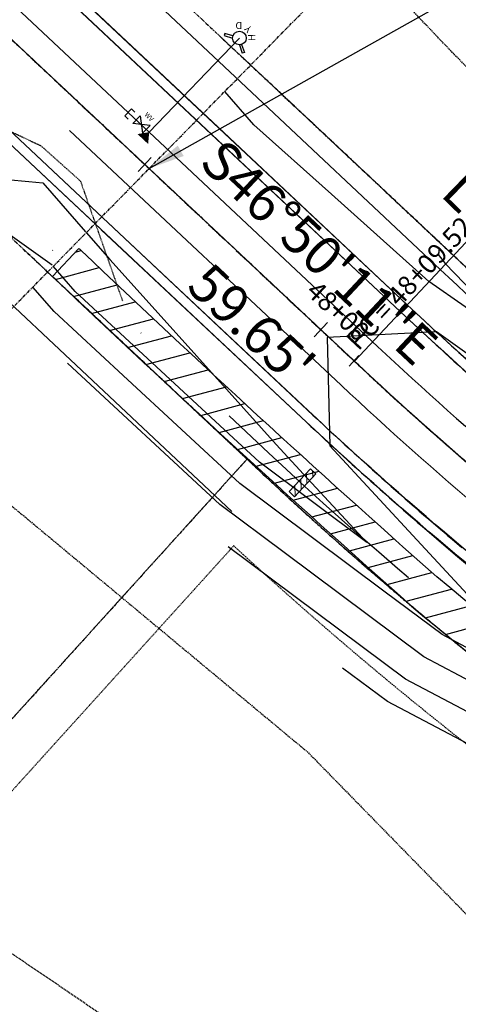
# Model space of a CAD drawing. Units: feet. Extents: x 16728 to 24887, y 4074 to 17615.
# Drawn here: x 21389 to 21479, y 7309 to 7512 of the extents above; entities that cross this region are included whole.
import ezdxf
from ezdxf.enums import TextEntityAlignment as Align

# ---------------------------------------------------------------- set-up
doc = ezdxf.new("R2010")
doc.units = ezdxf.units.FT
doc.header["$MEASUREMENT"] = 0
for name, pattern in [('CENTER2', [1.125, 0.75, -0.125, 0.125, -0.125]), ('DASHED2', [0.375, 0.25, -0.125]), ('DIVIDEX2', [2.5, 1, -0.5, 0, -0.5, 0, -0.5]), ('HIDDEN', [0.375, 0.25, -0.125]), ('HIDDEN2', [0.1875, 0.125, -0.0625]), ('PHANTOM2', [1.25, 0.625, -0.125, 0.125, -0.125, 0.125, -0.125])]:
    doc.linetypes.add(name, pattern=pattern)
doc.layers.get('0').update_dxf_attribs({"linetype": 'CONTINUOUS'})
for name, color, linetype in [('CONT-MJR FIL4', 6, 'CONTINUOUS'), ('CONT-MNR FIL4', 3, 'CONTINUOUS'), ('CONT-NMR FIL4 TEMP', 3, 'CONTINUOUS'), ('CUT-FILL LINE', 6, 'HIDDEN2'), ('E-CL', 1, 'CENTER2'), ('EASEMENT STD', 253, 'HIDDEN2'), ('fil4 eoa', 3, 'CONTINUOUS'), ('fil4 shoulder', 2, 'CONTINUOUS'), ('FILING 5 BNDY', 6, 'PHANTOM2'), ('limit of disturbance - fil4', 7, 'DASHED2'), ('limit of disturbance - pinehurst', 6, 'DASHED2'), ('LRA-ROW2', 251, 'PHANTOM2'), ('PINEHURST CIRCLE', 6, 'HIDDEN'), ('PLAT-E-CL FROZEN', 1, 'CENTER2'), ('PR-CL1-STALBL', 2, 'CONTINUOUS'), ('PR-CL1-STAPTS', 2, 'CONTINUOUS'), ('pr-ec blankets', 1, 'CONTINUOUS'), ('pr-ec blankets hatch', 1, 'CONTINUOUS'), ('pr-fil4 bndy', 4, 'PHANTOM2'), ('PR-REFERENCE', 6, 'CONTINUOUS'), ('PR-ROAD-CL', 2, 'CENTER2'), ('PR-ROAD-DITCH', 5, 'DIVIDEX2'), ('PR-ROAD-EOA', 3, 'CONTINUOUS'), ('PR-ROAD-EOG', 2, 'CONTINUOUS'), ('PR-SS8', 4, 'CONTINUOUS'), ('pr-straw bales ph 1', 2, 'CONTINUOUS'), ('PROPERTY-LINE-WHITE', 6, 'PHANTOM2'), ('SETBACK LINE-150 FOOT', 4, 'PHANTOM2'), ('STALBL', 1, 'CONTINUOUS'), ('UT-W-8', 4, 'CONTINUOUS'), ('ut-w-8 existing', 252, 'CONTINUOUS')]:
    doc.layers.add(name, color=color, linetype=linetype)
for name, color, linetype, lineweight in [('LOT LINES FIL 4', 252, 'HIDDEN', 0), ('LOT LINES LABELS FIL 4', 4, 'CONTINUOUS', 0), ('LRA-TRAIL HATCH', 252, 'CONTINUOUS', 0), ('pr-fil4 cl data', 2, 'CONTINUOUS', 0), ('pr-fil4 lot data', 3, 'CONTINUOUS', 0), ('PR-RD-CL', 2, 'CENTER2', 0), ('PR-TEMPORARY CUL-DE-SAC', 4, 'CONTINUOUS', 0), ('ut-ss8 fil 4', 252, 'CONTINUOUS', 0)]:
    doc.layers.add(name, color=color, linetype=linetype, lineweight=lineweight)
doc.styles.add('L80', font='simplex', dxfattribs={"height": 4})
doc.styles.add('S4', font='simplex', dxfattribs={"height": 0.0556})
doc.styles.add('SHR', font='SIMPLEX', dxfattribs={"height": 1})
doc.styles.add('Simplex', font='simplex.shx', dxfattribs={"height": 0.125})
doc.styles.get("Standard").update_dxf_attribs({"font": 'simplex.shx', "height": 50})
doc.dimstyles.new('MS_80', dxfattribs={"dimscale": 50, "dimtxt": 0.08, "dimasz": 0.15, "dimexe": 0.04, "dimexo": 0, "dimgap": 0.04, "dimtad": 0, "dimzin": 0, "dimdsep": 46, "dimtxsty": 'L80', "dimcen": 0.09, "dimclrd": 3, "dimclre": 3, "dimclrt": 3, "dimaunit": 1, "dimadec": 3, "dimazin": 0, "dimtfac": 1, "dimtofl": 0, "dimtmove": 2, "dimatfit": 3, "dimfxl": 1, "dimtolj": 1, "dimarcsym": 0})

# ---------------------------------------------------------------- blocks, each defined once
blk = doc.blocks.new('sta_tic')
blk.add_line((0, -0.04164999999999996), (0, 0.04164999999999996))
blk = doc.blocks.new('*U174')
at = {"layer": 'LOT LINES LABELS FIL 4', "color": 4, "linetype": 'Continuous', "lineweight": 0, "char_height": 7.999999999999999, "attachment_point": 7}
for s, insert, rotation in [('L', (21473.79733421764, 7474.389590661574), 315.86597133837455), ('=', (21478.53468017319, 7469.835370287914), 316.3921979246972), ('3', (21484.9855888235, 7463.766288364078), 317.10145984539304), ('8', (21490.38318416097, 7458.802089376697), 317.6886982098401), ('8', (21497.89628875699, 7452.059285742962), 318.497104269988), ('.', (21495.83137439108, 7453.893471421522), 318.27593657428713), ('7', (21503.41319179877, 7447.228024226451), 319.084342634435), ("'", (21508.97932098221, 7442.453559552104), 319.67158099888206)]:
    blk.add_mtext(s, dxfattribs=dict(at, insert=insert, rotation=rotation))
blk = doc.blocks.new('lbl_tic')
blk.add_line((0, -0.04164999999999996), (0, 0.04164999999999996))

msp = doc.modelspace()

# ---------------------------------------------------------------- hatches: boundary and pattern name
at = {"layer": 'LRA-TRAIL HATCH'}
h = msp.add_hatch(dxfattribs=at)
h.set_pattern_fill('ANSI31', color=2, scale=10, angle=47.06101357802516)
h.set_pattern_definition([(92.06101357802515, (11391.63233995658, -12916.58972341075), (-1.249191370411743, -0.04495464479707928), [])])
h.paths.add_polyline_path([(21444.45632511608, 7414.802101710779), (21448.85721136011, 7419.531561687347), (21449.98134736417, 7418.485523725039), (21445.58046112014, 7413.756063748469)])

# ---------------------------------------------------------------- linework, layer by layer
at = {"layer": 'CONT-MJR FIL4', "elevation": 7480, "flags": 128}
msp.add_lwpolyline([(21771.31946678672, 7137.530462124947), (21752.37677761863, 7164.985978937337), (21745.06197787438, 7175.555050712787), (21725.18799080331, 7199.625953677407), (21715.46757699412, 7211.355513651166), (21700.15992269646, 7226.470142280683), (21682.26587181253, 7244.18394821843), (21656.09350629977, 7265.307583568533), (21645.8168490127, 7273.768910081217), (21633.61723362154, 7282.287955406314), (21632.12872277106, 7283.777050402765), (21629.78578706908, 7285.601141008375), (21605.41404840082, 7301.518896334458), (21572.5317209707, 7321.700965547197), (21571.37838224439, 7322.39870887197), (21562.82263198366, 7327.364454572342), (21562.43625451901, 7327.569400023641), (21559.96347979369, 7328.91141860456), (21517.49450222213, 7353.707524275961), (21486.9841012158, 7372.901078091497), (21472.34762060671, 7380.601318091727), (21443.40943573238, 7402.190518288518), (21430.106154982, 7412.119063580649), (21398.55205793796, 7441.376449758447)], dxfattribs=at)
at = {"layer": 'CONT-MNR FIL4', "flags": 128}
for points, elevation in [([(21475.29388558295, 7463.887551611036), (21476.79835006004, 7461.994725703695), (21494.71205339536, 7443.447534412726), (21480.93140969303, 7453.022842282502), (21473.3531859845, 7458.314670844356), (21453.19587559185, 7476.358083679119), (21437.15071418852, 7490.748561044333), (21431.13932071794, 7497.634747076178)], 7476), ([(21402.45056567285, 7468.41018774442), (21407.29667245608, 7462.86212983563), (21422.27873806509, 7446.190938287868), (21441.75241855111, 7424.559367699951), (21448.2529820268, 7417.529645066666), (21460.57422204876, 7404.260961306347), (21438.30725447557, 7420.879312840611), (21431.92895251675, 7426.793360810587), (21400.16853540183, 7456.203791732164), (21395.60231661249, 7461.43403765814)], 7476), ([(21502.42274045873, 7444.052497923724), (21514.23408709135, 7431.827584741108), (21540.70986048476, 7406.446538062378), (21521.99277312334, 7416.729809590281), (21508.15604988267, 7424.394273199528), (21496.51034032569, 7432.486148788128), (21474.94637893814, 7447.863269317277), (21474.94637893814, 7447.863269317277), (21452.31339349959, 7446.682244067567), (21452.31339349959, 7446.682244067567), (21452.31339349959, 7446.682244067567), (21452.89127053291, 7424.266413739515), (21471.77382155523, 7403.846784457832), (21482.18622214964, 7392.633720640648), (21509.89376790604, 7364.587932269999), (21482.07794703527, 7382.086373365404), (21476.12342212619, 7385.219043855797), (21464.35056857895, 7394.002127287693), (21434.20670472879, 7416.49918821063), (21410.11450899882, 7438.837798418955), (21395.78386416181, 7452.108103985647), (21391.38902097312, 7457.142052585888)], 7478), ([(21698.35310539482, 7219.86042795467), (21678.50327465803, 7239.510313374661), (21668.78295798046, 7247.355550935798), (21642.63301953754, 7268.886206407826), (21633.94923862487, 7274.950128983769), (21629.49646962588, 7279.404645411787), (21622.48775251977, 7284.86127617628), (21603.03467127051, 7297.566540740249), (21576.78859191319, 7313.675503564673), (21568.97326473193, 7318.403596229246), (21562.13776513329, 7322.37091080803), (21559.95209637985, 7323.530250857705), (21545.96404856168, 7331.121811823821), (21514.49682105305, 7349.49439207196), (21491.89025539633, 7363.715782817588), (21468.57181908724, 7375.983592327657), (21431.84132270958, 7403.386210807987)], 7482), ([(21667.24114047598, 7241.120890197628), (21639.44919006239, 7264.003502734438), (21634.28124362821, 7267.612302561223), (21626.8642164807, 7275.032240420808), (21615.18971797046, 7284.121411344186), (21600.6552941402, 7293.61418514604), (21581.04546285568, 7305.65004158215), (21566.56814721946, 7314.408483586521), (21561.45289828292, 7317.377367043717), (21557.46793824069, 7319.491101691769), (21531.96461732966, 7333.332205043083), (21511.49913988397, 7345.281259867959), (21496.79640957685, 7354.530487543679), (21464.79601756776, 7371.365866563588), (21455.52377689242, 7378.283379223143)], 7484)]:
    msp.add_lwpolyline(points, dxfattribs=dict(at, elevation=elevation))
at = {"layer": 'CONT-NMR FIL4 TEMP', "elevation": 7476, "flags": 128}
msp.add_lwpolyline([(21395.38343917566, 7461.684744616146), (21369.92331520251, 7479.819617409979, -0.03215452611085157), (21393.44360109675, 7478.694469707357, 0.1482510011952099)], format="xyb", dxfattribs=at)
msp.add_lwpolyline([(21393.44360109675, 7478.694469707357), (21402.30180672872, 7468.580494193167)], dxfattribs=at)
at = {"layer": 'CUT-FILL LINE', "flags": 128}
msp.add_lwpolyline([(20642.26199539962, 8315.347529561586), (20652.02405178874, 8304.427428980307), (20657.34240309325, 8289.867220811524), (20666.91302651244, 8274.828767360428), (20672.29723895922, 8259.389609906306), (20683.88469969189, 8244.418255212608), (20687.16186812452, 8237.75137155981), (20692.31185067237, 8229.44690051888), (20702.51443353439, 8221.171313049017), (20707.57574699579, 8214.349346837822), (20711.69527174982, 8199.17625150935), (20714.28461408975, 8185.061850150705), (20727.36714837856, 8169.351742581966), (20732.44973216996, 8164.390878162616), (20741.43247442051, 8154.823639613292), (20740.9599143181, 8139.468577787171), (20747.69697100601, 8134.153445259792), (20757.62560226854, 8124.586095619808), (20761.2182378845, 8109.589301165433), (20777.52668679874, 8100.682829849342), (20782.64668586936, 8095.187286093489), (20787.76694120905, 8079.079696150737), (20791.74910575977, 8071.878577524105), (20800.28260839019, 8064.109119091656), (20806.73008106741, 8054.633974697739), (20814.88430552451, 8048.949021370157), (20823.03852998164, 8039.852918301018), (20827.02069453236, 8034.546895207553), (20834.41636264285, 8019.576318148473), (20852.2860025245, 8014.14720660606), (20860.0934949759, 8005.012888350589), (20866.94894795846, 7996.639763283056), (20875.51832825392, 7989.979322888459), (20876.85143977929, 7973.613558256744), (20882.37403750552, 7970.378487207934), (20897.60820662075, 7969.046399129009), (20905.60636323494, 7959.721782576562), (20911.70018464244, 7951.919552399988), (20917.79400604997, 7944.307620520449), (20927.31542581426, 7938.218075016783), (20935.14957024537, 7929.313381151216), (20943.17002226568, 7924.733335507168), (20951.38139471783, 7914.046747488792), (20956.91936858623, 7908.894362775238), (20966.27651989843, 7899.543528827497), (20972.1965908995, 7891.337817381434), (20977.02393073101, 7884.068266909548), (20987.40820833958, 7876.573535674084), (20993.3697949245, 7868.502355014738), (21003.17721093299, 7863.313643656038), (21010.10031894107, 7854.089453058325), (21015.86944747994, 7847.747731761228), (21032.02310989641, 7838.523541163515), (21032.59997149649, 7823.918452368911), (21041.44586608182, 7809.313363574322), (21047.15425885915, 7806.25203831448), (21061.83078655203, 7803.550313514257), (21070.5211258325, 7793.901312240712), (21077.08699480434, 7790.620582931508), (21092.34294678764, 7779.427754785072), (21106.82650389637, 7765.726166311208), (21117.06137665694, 7748.936813000917), (21123.24104819151, 7744.112256818822), (21131.36913320697, 7734.482140957123), (21137.19566600992, 7730.60063336997), (21149.21237737792, 7719.8050654162), (21153.09664715688, 7715.438313835322), (21168.39078322654, 7706.704921764227), (21181.3093053323, 7689.818253037614), (21197.10547244352, 7684.166737998072), (21204.90604563094, 7673.448266960906), (21211.14645292705, 7659.611814428346), (21219.33706758729, 7642.657269309748), (21226.94287630731, 7641.682893149271), (21242.54402268214, 7636.616048242278), (21247.61430555979, 7629.015669791137), (21257.36508611128, 7613.815023979529), (21267.47361823711, 7599.767054834323), (21272.25406083501, 7596.704729758545), (21286.59538862876, 7584.823028442457), (21299.34349182555, 7569.26655925357), (21301.67246482491, 7566.204234177807), (21316.91175932086, 7554.682022230692), (21332.46959622861, 7551.730010178224), (21338.377622585, 7540.118925704788), (21347.23991838864, 7532.247041685732), (21352.16310283962, 7524.178305020869), (21358.2682000847, 7508.63116744726), (21361.79010544672, 7506.753957510002), (21377.36511237988, 7493.783789927773), (21393.06364098839, 7486.372376685722), (21401.22196575005, 7479.084385164613), (21409.96176495448, 7454.210631406699)], dxfattribs=at)
at = {"layer": 'E-CL'}
for p, q in [((20974.89708771729, 7894.855981501788), (21415.46261519592, 7481.665256244858)), ((20974.89708771729, 7894.855981501788), (21415.46261519592, 7481.665256244858)), ((21415.46261519592, 7481.665256244855), (21457.95741633405, 7441.810894959708)), ((21415.46261519592, 7481.665256244855), (21457.95741633405, 7441.810894959708))]:
    msp.add_line(p, q, dxfattribs=at)
msp.add_arc((21970.96462449386, 7988.805968779485), 749.920000004682, 226.8365001118703, 238.9514308597563, dxfattribs=at)
msp.add_arc((21970.96462449386, 7988.805968779485), 749.920000004682, 226.8365001118703, 238.9514308597563, dxfattribs=at)
at = {"layer": 'EASEMENT STD'}
msp.add_line((21432.97307087314, 7403.580389037062), (21308.79057709424, 7266.407396228874), dxfattribs=at)
msp.add_line((21432.97307087314, 7403.580389037062), (21308.79057709424, 7266.407396228874), dxfattribs=at)
at = {"layer": 'EASEMENT STD', "flags": 128}
msp.add_lwpolyline([(21432.97307087313, 7403.580389037048, 0.05084762997378772), (21561.99523593617, 7306.81247447654), (21574.52467586277, 7299.269564405223)], format="xyb", dxfattribs=at)
msp.add_lwpolyline([(21432.97307087313, 7403.580389037048, 0.05084762997378772), (21561.99523593617, 7306.81247447654), (21574.52467586277, 7299.269564405223)], format="xyb", dxfattribs=at)
at = {"layer": 'fil4 eoa'}
for p, q in [((20966.00301308264, 7883.998491461658), (21449.38892504811, 7430.648051886687)), ((21175.96024408269, 7725.474553937355), (21468.54323727927, 7451.071379797461))]:
    msp.add_line(p, q, dxfattribs=at)
for centre, radius, start, end in [((21972.02797290246, 7987.913094267602), 735.9999357584653, 226.8365000116665, 229.9300393521019), ((21972.73698490203, 7988.700074000897), 765.0585869084199, 226.8380878883133, 229.9273446846063)]:
    msp.add_arc(centre, radius, start, end, dxfattribs=at)
at = {"layer": 'fil4 shoulder'}
for p, q in [((20964.63484792327, 7882.539682325174), (21448.02075988874, 7429.189242750203)), ((21177.32840924206, 7726.933363073839), (21469.91140243864, 7452.530188933945)), ((21427.44407416409, 7492.358784440209), (21469.91140245955, 7452.530188956222)), ((21405.55343157242, 7469.017838211829), (21448.02075986782, 7429.189242727893))]:
    msp.add_line(p, q, dxfattribs=at)
for centre, radius, start, end in [((21972.02801592754, 7987.913142024069), 734.0000000007417, 226.8365001118311, 229.9300391821284), ((21972.73698490203, 7988.700074000897), 767.0585869084176, 226.838083748404, 229.9273446846063), ((21972.02801592555, 7987.913142021557), 765.9999999975399, 229.930039182121, 238.9514308599194)]:
    msp.add_arc(centre, radius, start, end, dxfattribs=at)
at = {"layer": 'limit of disturbance - fil4', "flags": 128}
msp.add_lwpolyline([(21647.00548137782, 7711.116366402687, -0.2604675325148963), (21647.19130176057, 7678.337235973777), (21604.93675375079, 7623.611038032694, 0.2799374406844533), (21607.90990653129, 7598.49005667965), (21831.17006008741, 7412.931620206371, 0.1493824440747231), (21867.93624626305, 7410.721601665755, -0.06587650296559606), (21918.48760982779, 7416.047610522488), (21978.6242532994, 7399.210405737452), (21986.69754947098, 7386.598458309345), (22072.7408849837, 7442.099373832003), (22117.23993294128, 7449.120882288553), (22215.79857821314, 7429.273141419329), (22361.75809377806, 7229.935554368047), (22442.15752233236, 7108.622550631384), (22459.36161954212, 7109.430322277733, -0.8789144477921076), (22471.91923208973, 7086.323745429083), (22420.86471166362, 7031.648176168996, 0.2735169595861719), (22417.61693538824, 7004.276920878895, -0.05308242559368756), (22444.54103009657, 6939.457320678914, -0.1167875958601819), (22449.82171752326, 6843.713114916049, -0.3724091741085017), (22305.54856257293, 6726.954736894737, 0.3324114246078396), (22280.89640299232, 6709.439641901969), (22271.64016559632, 6661.979787214679), (22307.35435434238, 6558.307496113694, -0.1192919996779787), (22307.75098767032, 6503.131552423174, -0.3893320570993893), (22276.98956173305, 6482.178051057666, -0.01022999443518361), (22271.19592673601, 6483.143016414222, 0.1516440233119184), (22236.49575370397, 6479.117425035625), (22029.97780046953, 6353.116808662684), (21821.78817211387, 6146.500912334061), (21770.76436589544, 6212.783233850978), (21719.11793412842, 6254.893560356286, 0.3584765100963537), (21658.45088704856, 6257.639626464134), (21654.46720071461, 6253.650731449125, -0.3757484984947628), (21600.3288537198, 6254.908972274388), (21525.84514869847, 6347.948465214016), (21469.74193881829, 6410.532470768776, -0.4199840241748489), (21468.62051342444, 6496.613129042635), (21471.01479690844, 6498.508655211406, 0.5094112508922765), (21515.22852351407, 7231.888879546088), (21447.93370839742, 7277.300124923466, 0.004809342336877049), (21379.49223247175, 7324.202811038725, -0.08225814779684601), (21231.73500405121, 7463.327820993226, -0.690449781380733), (21381.63763363723, 7705.207859752149, 0.1617975338321489), (21570.8938787991, 7766.307965495067, 0.09650419643044872), (21690.7255239268, 7896.159589916137, 0.1115103035409443), (21704.22333084348, 7935.467201195959, -0.1420398982399583), (21738.88045631965, 8019.573500275157, -0.6050555876600956), (21842.84426591136, 7999.523638105387, -0.07486076943691163), (21858.3476420712, 7891.52775356187, 0.08627197686178063), (21864.73137117669, 7853.250741562493, -0.2026232936865206), (21863.81941838753, 7838.669016413209, -0.2540236328247839), (21855.59706709985, 7832.910263953199, -0.06261926513854622), (21797.53419604302, 7833.584970648153, 0.1965073787571809), (21730.19995391658, 7816.293054681493, 0.01102070679130657), (21646.79324396261, 7751.361917230104, 0.166108852712939), (21638.38782884736, 7737.89705233472, 0.004982479100671027), (21637.62400098751, 7734.463277255329, 0.1661887076609989)], format="xyb", close=True, dxfattribs=at)
at = {"layer": 'LOT LINES FIL 4'}
for p, q in [((21436.48412254289, 7503.079370860118), (21478.47989372459, 7463.693032006966)), ((21394.4362145481, 7460.246156939227), (21435.72614244855, 7421.521652719742)), ((21435.72614244855, 7421.521652719742), (21293.85564002038, 7264.810341671971))]:
    msp.add_line(p, q, dxfattribs=at)
for radius in [719.9999999883208, 779.9999999883208]:
    msp.add_arc((21972.02801592043, 7987.913142013881), radius, 226.563050944861, 238.9514308598886, dxfattribs=at)
at = {"layer": 'LRA-ROW2'}
for radius in [720.0000000000001, 780.0000000000002]:
    msp.add_arc((21971.77311078766, 7988.152208479867), radius, 226.8365001117971, 238.9514308599152, dxfattribs=at)
at = {"layer": 'PINEHURST CIRCLE'}
for p, q in [((21479.48852626858, 7462.741883168866), (21436.48147078138, 7503.076669572853)), ((21479.48852194666, 7462.741887222242), (21479.48852626858, 7462.741883168866))]:
    msp.add_line(p, q, dxfattribs=at)
at = {"layer": 'PINEHURST CIRCLE', "ltscale": 0.5}
msp.add_line((21394.43845608741, 7460.248440342551), (21438.44360377315, 7418.977578794968), dxfattribs=at)
at = {"layer": 'PINEHURST CIRCLE'}
msp.add_arc((21972.02801592708, 7987.913142023606), 720.0000000000888, 226.8364961179767, 238.9514308599003, dxfattribs=at)
at = {"layer": 'PLAT-E-CL FROZEN', "flags": 128}
msp.add_lwpolyline([(19350.77150600228, 10429.74024718008, 0.04570944479656758), (19584.31963037912, 10287.05644405846, -0.2361597042134364), (20417.36326214912, 9234.778160566815), (20532.67782457396, 8682.42010480268, 0.1541128558580978), (20974.89708771729, 7894.855981501789), (21415.46261519592, 7481.665256244858), (21457.95741633405, 7441.810894959708, 0.05291064988453289), (21584.18250830091, 7346.326707635339)], format="xyb", dxfattribs=at)
at = {"layer": 'pr-fil4 bndy', "ltscale": 0.5}
msp.add_line((21435.72836344141, 7421.524106046522), (21438.44360377303, 7418.977578794844), dxfattribs=at)
msp.add_lwpolyline([(21435.7283634413, 7421.524106046651), (21293.85564002022, 7264.810341672041)], dxfattribs=at)
msp.add_arc((21972.02801511529, 7987.913140949518), 779.9999986611896, 226.8365001013461, 238.951430870233, dxfattribs=at)
at = {"layer": 'PR-RD-CL'}
msp.add_line((20975.58016919822, 7894.210155417045), (21458.96608116369, 7440.859715842074), dxfattribs=at)
msp.add_arc((21972.02801592791, 7987.913142024429), 750.0000000012539, 226.8365001118298, 229.9300391821245, dxfattribs=at)
at = {"layer": 'PR-ROAD-CL', "ltscale": 10}
for p, q in [((20974.89708771729, 7894.85598150179), (21415.46261519592, 7481.665256244859)), ((21415.46261519592, 7481.665256244859), (21457.95741633405, 7441.810894959707))]:
    msp.add_line(p, q, dxfattribs=at)
msp.add_arc((21970.96462449384, 7988.805968779505), 749.9200000046884, 226.8365001118722, 238.9514308597583, dxfattribs=at)
at = {"layer": 'PR-ROAD-DITCH', "ltscale": 50, "flags": 128}
msp.add_lwpolyline([(21570.77263121943, 7324.051717250172, -0.0529106498845353), (21440.17126926227, 7422.846376185403), (21397.67646812412, 7462.700737470567), (20957.11094064549, 7875.891462727498, -0.1541128558580973), (20507.22654360767, 8677.106697498937), (20391.91198118284, 9229.464753263084, 0.07615450020450779), (20235.55857245058, 9647.606569900667)], format="xyb", dxfattribs=at)
at = {"layer": 'PR-ROAD-EOG', "ltscale": 10, "flags": 128}
for points in [[(21575.93027625077, 7332.619021244467, -0.05291064988453527), (21447.01209505911, 7430.140421867827), (21404.51729392097, 7469.994783152987), (20963.95176644234, 7883.185508409918, -0.1541128558580974), (20517.01549782548, 8679.150315692683), (20401.70093540064, 9231.508371456828, 0.0761545002045079), (20244.28678441104, 9652.486971110946, 0.422054930610517), (20212.45508473744, 9661.03013796003), (20178.24469018861, 9640.683954274175, 0.1787385444027924), (20135.52477463679, 9587.911529512328, -2.170951411014238), (20095.12223405042, 9655.844999276263, 0.178738544402825), (20161.8873863075, 9668.187383328403), (20196.09781281146, 9688.533586019157, 0.4220546498263035), (20203.78821490896, 9720.581979290055, 0.143554843438157), (19577.40089152236, 10272.628832967, -0.04573566471971787), (19341.21920466842, 10416.90461165911, -0.04573566471971787)], [(20433.0255888976, 9238.047949676808), (20548.34015132244, 8685.689893912677, 0.003993193035753024), (20553.36933408686, 8662.526350041957, 0.4220547902183206), (20581.46243082837, 8645.292075607958), (20700.67591804293, 8675.539538707559, 0.1787385444027996), (20756.62785728835, 8714.001214368865, -2.170951411014308), (20776.06636241672, 8637.388773353228, 0.1787385444028022), (20708.54575817587, 8644.522356110134), (20589.33227096132, 8614.274893010534, 0.4220547902183731), (20572.8540563462, 8585.731754730165, 0.1364047465016394), (20985.84240899223, 7906.526454593662), (21121.13615294515, 7779.639268238986, 0.4142135623730807), (21153.64635734745, 7780.68167397581), (21289.40031276298, 7925.429630110995, 0.1787385444027876), (21315.81562040843, 7987.976824468496, -2.170951411014194), (21373.46775748228, 7933.906937370234, 0.1787385444028122), (21312.74125894672, 7903.538987561081), (21176.98730353119, 7758.791031425904, 0.4142135623730784), (21178.02970926802, 7726.280827023596), (21426.40793647087, 7493.33572933673), (21468.90273760899, 7453.481368051585, 0.05291064988453529), (21592.43474035107, 7360.034394026211)]]:
    msp.add_lwpolyline(points, format="xyb", dxfattribs=at)
at = {"layer": 'pr-straw bales ph 1'}
msp.add_lwpolyline([(21444.45632511608, 7414.802101710779), (21448.85721136011, 7419.531561687347), (21449.98134736418, 7418.485523725039), (21445.58046112014, 7413.756063748469)], close=True, dxfattribs=at)
at = {"layer": 'PR-TEMPORARY CUL-DE-SAC'}
msp.add_line((21406.92159677724, 7470.476647347587), (21449.3889250481, 7430.648051886673), dxfattribs=at)
at = {"layer": 'PROPERTY-LINE-WHITE'}
msp.add_line((21381.62848053599, 7554.52652478306), (21436.4841225429, 7503.079370860115), dxfattribs=at)
msp.add_lwpolyline([(21394.44110784883, 7460.251141629619), (21126.02145114079, 7711.992382627792), (20954.37463252297, 7872.973868121287)], dxfattribs=at)
at = {"layer": 'SETBACK LINE-150 FOOT', "ltscale": 0.5}
for p, q in [((21430.28978175372, 7508.883634304363), (21436.48147078135, 7503.076669573069)), ((21389.24482697265, 7465.11936020985), (21394.43845608741, 7460.248440342551))]:
    msp.add_line(p, q, dxfattribs=at)
at = {"layer": 'ut-ss8 fil 4', "flags": 128}
msp.add_lwpolyline([(21398.98405172766, 7489.574329073727), (21455.20362697542, 7436.847990716727, 0.05291064988534726), (21582.36793381064, 7340.653325253602), (21644.02368859294, 7303.535639512952)], format="xyb", dxfattribs=at)
at = {"layer": 'UT-W-8', "color": 252}
for p, q in [((21431.16791897378, 7509.647737140939), (21431.02358320957, 7509.201762086005)), ((21432.82168541598, 7509.112510660052), (21431.16791897378, 7509.647737140939)), ((21415.47531081922, 7489.188558167096), (21434.15961057245, 7508.679503341178)), ((21431.02358320957, 7509.201762086005), (21432.7536205203, 7508.641851231606)), ((21434.61595981122, 7507.349358824677), (21435.18003849183, 7505.705209782388)), ((21434.14639521381, 7507.273559611299), (21434.73665698926, 7505.553093360767)), ((21435.18003849183, 7505.705209782388), (21434.73665698926, 7505.553093360767)), ((21412.06062657902, 7491.020812337752), (21413.63486905184, 7492.584441890598)), ((21413.63486905184, 7492.584441890598), (21414.08356540264, 7488.984143095831)), ((21415.65780787545, 7490.547772648677), (21412.06062657902, 7491.020812337752)), ((21414.08356540264, 7488.984143095831), (21415.65780787545, 7490.547772648677))]:
    msp.add_line(p, q, dxfattribs=at)
at = {"layer": 'UT-W-8', "color": 252, "ltscale": 10}
for p, q in [((21410.41480083008, 7492.56364907696), (21411.78296598946, 7494.022458213444)), ((21411.78296598945, 7494.022458213441), (21412.5123705577, 7493.338375633755)), ((21410.41480083008, 7492.56364907696), (21411.14420539832, 7491.879566497276))]:
    msp.add_line(p, q, dxfattribs=at)
at = {"layer": 'UT-W-8', "color": 252, "flags": 128}
for points, format in [([(21411.09888340977, 7493.293053645201), (21419.90836621839, 7485.030953313237), (21462.72853535196, 7444.871440967407, 0.05292296962624427), (21588.04034493787, 7350.075701208511), (21649.69609972188, 7312.958015466835, -0.4741583517451155), (21761.5392026958, 6538.229784193503)], "xyb"), ([(21415.47531081922, 7489.188558167096, 0, 3, 0), (21414.15498331959, 7487.775091532736, 0, 0, 0)], "xyseb")]:
    msp.add_lwpolyline(points, format=format, dxfattribs=at)
at = {"layer": 'UT-W-8', "color": 252}
msp.add_circle((21434.15961057245, 7508.679503341174), 1.406250000000102, dxfattribs=at)
at = {"layer": 'ut-w-8 existing', "linetype": 'Continuous'}
msp.add_line((21411.09888340977, 7493.293053645201), (20979.34262338649, 7898.221880542378), dxfattribs=at)

# ---------------------------------------------------------------- block references
at = {"layer": 'PR-CL1-STALBL', "ltscale": 10, "xscale": 48.01920768307325, "yscale": 48.01920768307325, "zscale": 48.01920768307325, "rotation": 316.8365001118325}
msp.add_blockref('sta_tic', (21414.54145124266, 7482.529183125625), dxfattribs=at)
at = {"layer": 'STALBL', "xscale": 36.01440576230492, "yscale": 36.01440576230492, "zscale": 36.01440576230492, "rotation": 316.7234379598844}
msp.add_blockref('sta_tic', (21457.88757652831, 7441.873208891448), dxfattribs=at)
msp.add_blockref('sta_tic', (21457.88757652831, 7441.873208891448), dxfattribs=at)

# ---------------------------------------------------------------- texts
at = {"layer": 'UT-W-8', "color": 252}
for s, height, rotation, style, p in [('D', 1.500000000000109, 180.5012460470886, 'SHR', (21434.02372929, 7512.018509174822)), ('Y', 1.500000000000109, 135.5012460470884, 'SHR', (21436.48286644994, 7511.103412067142)), ('H', 1.500000000000109, 90.50124604708859, 'SHR', (21437.46960471856, 7508.790444666616)), ('WV', 1.000800000000218, 314.8062147853916, 'S4', (21415.10321273454, 7492.024971613049))]:
    msp.add_text(s, height=height, rotation=rotation, dxfattribs=dict(at, style=style)).set_placement(p, align=Align.CENTER)

# ---------------------------------------------------------------- next in the draw order: texts
at = {"layer": 'pr-fil4 cl data', "ltscale": 0.5, "insert": (21446.24989884826, 7459.64067691424), "char_height": 7.999999999999999, "width": 68.10285714285716, "attachment_point": 8, "rotation": 316.8365001118232, "style": 'Simplex', "bg_fill": 3, "box_fill_scale": 1.3125, "bg_fill_color": 256, "bg_fill_true_color": 13158600, "bg_fill_transparency": 0}
msp.add_mtext('S46°50\'11"E', dxfattribs=at)

# ---------------------------------------------------------------- next in the draw order: linework, layer by layer
at = {"layer": 'LRA-ROW2'}
msp.add_line((21479.23365341478, 7462.980919345682), (21435.60534044268, 7503.8983610299), dxfattribs=at)
at = {"layer": 'PR-CL1-STAPTS', "ltscale": 10}
msp.add_line((21457.95741633405, 7441.810894959707), (21494.89787563699, 7481.198741644799), dxfattribs=at)
at = {"layer": 'PR-RD-CL'}
msp.add_arc((21972.02801592791, 7987.913142024429), 750.0000000012539, 226.8365001118298, 229.9300391821245, dxfattribs=at)

# ---------------------------------------------------------------- next in the draw order: block references
at = {"layer": 'pr-fil4 lot data', "ltscale": 0.5}
msp.add_blockref('*U174', (0, 0), dxfattribs=at)
at = {"layer": 'STALBL', "xscale": 36.01440576230492, "yscale": 36.01440576230492, "zscale": 36.01440576230492, "rotation": 316.7234379598844}
msp.add_blockref('sta_tic', (21457.88757652831, 7441.873208891448), dxfattribs=at)
msp.add_blockref('sta_tic', (21457.88757652831, 7441.873208891448), dxfattribs=at)

# ---------------------------------------------------------------- next in the draw order: texts
at = {"layer": 'PR-CL1-STAPTS', "ltscale": 10, "style": 'L80'}
msp.add_text('PC = 48+09.52', height=4, rotation=46.8365001118722, dxfattribs=at).set_placement((21459.69028377755, 7442.92766280635), align=Align.BOTTOM_LEFT)
at = {"layer": 'pr-fil4 cl data', "ltscale": 0.5, "insert": (21439.40907305142, 7452.346631231821), "char_height": 7.999999999999999, "width": 35.39809523809524, "attachment_point": 2, "rotation": 316.8365001118232, "style": 'Simplex', "bg_fill": 3, "box_fill_scale": 1.3125, "bg_fill_color": 256, "bg_fill_true_color": 13158600, "bg_fill_transparency": 0}
msp.add_mtext("59.65'", dxfattribs=at)

# ---------------------------------------------------------------- next in the draw order: leaders
at = {"layer": 'PR-REFERENCE', "ltscale": 10}
msp.add_leader([(21415.46261519592, 7481.665256244855), (21550.55132011067, 7557.527529889026)], dimstyle='MS_80', override={"dimclrd": 256}, dxfattribs=at)

# ---------------------------------------------------------------- next in the draw order: hatches: boundary and pattern name
at = {"layer": 'pr-ec blankets hatch'}
h = msp.add_hatch(dxfattribs=at)
h.set_pattern_fill('ANSI31', color=256, scale=35, angle=150)
h.set_pattern_definition([(195, (0, 0), (1.132333322323529, -4.225925490014673), [])])
edge = h.paths.add_edge_path()
edge.add_line((21561.68521135262, 7324.574026085088), (21565.8938555021, 7331.377504197278))
edge.add_arc((21972.02801592577, 7987.913142021848), 771.9999999979019, 229.9244638389127, 238.25898824086062, ccw=False)
edge.add_arc((23334.72375141351, 9499.120236339086), 2806.538139329262, 226.4607096865664, 228.4989489621037, ccw=False)
edge.add_arc((21390.71042043131, 7452.92883614732), 15.89048130150221, 47.55412618570544, 50.17390519239384)
edge.add_line((21400.88763078196, 7465.132597267242), (21395.43108306132, 7459.317490838609))
edge.add_arc((21400.72254374776, 7464.445287910987), 7.368436673513816, 224.1000833796368, 229.5710228402344)
edge.add_arc((23334.72375141344, 9499.12023633902), 2814.53813932917, 226.4612738352208, 228.5009712163534)
edge.add_arc((21972.02801592576, 7987.913142021856), 779.9999999979005, 229.9171394929715, 238.2589882408618)

# ---------------------------------------------------------------- next in the draw order: linework, layer by layer
at = {"layer": 'FILING 5 BNDY'}
msp.add_line((21151.18252216995, 7212.449347548155), (21742.79708703083, 7815.113176115714), dxfattribs=at)
at = {"layer": 'limit of disturbance - pinehurst', "flags": 128}
msp.add_lwpolyline([(19511.41030171185, 10279.96768474742, -0.09642491255784101), (19999.0448177668, 9931.283793377042, -0.1229971153012438), (20341.78009274802, 9322.874021338099, 0.775670540809769), (20372.42924916225, 9154.79591794667), (20437.97268694645, 8942.349273247673), (20514.59979596007, 8583.28417363752, 0.04875119556035083), (20623.60200364056, 8285.132324181825, -0.01165195841694035), (20630.96345788589, 8256.798705472458, -0.02841050274316331), (20641.4413237468, 8201.549402864468, 0.1022870867012908), (20669.45837387116, 8103.688662772554), (20834.38203443935, 7837.025204336263, 0.215585328555835), (20917.67444641171, 7712.089560421526, 0.1105144694602479), (21072.20870389218, 7657.776761441572, -0.1817814462802267), (21165.07995916384, 7609.724501404584), (21266.91149479712, 7508.892670349199, 0.0572352872197917), (21346.1073059017, 7445.829894271927), (21448.31603401071, 7360.879890886438), (21556.49135076865, 7250.323965653566, -0.2337457289365082), (21815.46922578537, 6773.823809087578, -0.153759742865041), (21681.45653020971, 6551.385497965894, 0.02829631272301437), (21520.74556935106, 6392.397341576274), (21569.54506120265, 6327.95145384872), (21599.96897171117, 6351.29244007673, 0.1652525375555856), (21880.75112236552, 6087.387876981978, 0.0645778955754761), (21991.95038223021, 6273.976271680499), (22003.59507615064, 6343.936280076538, 0.08126783234572413), (22011.52075852685, 6471.742006012209, -0.2180091140651687), (22016.01279900405, 6484.896995138603, -0.03816415884243439), (22109.33184319908, 6569.448770903364, 0.2135117730644912), (22198.8055217353, 6737.100522684457, 0.1533673358455583), (22169.77706904389, 6858.431185904245, -0.6645944106722622), (22184.67597399916, 6870.032549583576, 0.1390470770904179), (22231.02324617347, 6856.670636948467), (22251.18322151456, 6838.667285485841), (22251.18322151456, 6767.511083391182), (22275.63265272843, 6763.65324255103), (22333.96806320666, 6802.660488351983), (22358.41749442053, 6821.09258300544), (22375.57489312896, 6842.096477343752), (22422.5981274713, 6876.296448361034), (22426.17692185911, 6911.712275150792), (22425.22285987753, 7048.624550040979), (22443.50901245977, 7062.95296659731), (22421.89755020522, 7092.807614757337), (22313.24270206971, 7017.599878792134, -0.1477898551579612), (22252.12772588506, 7013.290967330664, -0.1296823049339428), (22215.11619539153, 7032.606267304662, 0.2552361396245407), (21960.56005504345, 7094.661921776358), (21909.67474600162, 7080.112936379624, 0.183757341294685), (21644.36561685031, 7381.301456542235, -0.09549103008037359), (21449.10610907239, 7537.782400574441, 0.3359776518702784), (21365.87338883939, 7582.830203095946, 0.6333604876752391), (21188.23679124761, 7775.891612724365, -0.2486133424943849), (21163.95303124048, 7781.369697021173), (20788.55916444908, 8175.089878823688, -0.015494567621931), (20746.09383551793, 8244.548027737026, -0.2261549665001012), (20747.56498292181, 8291.773929290204, -0.1174945869938825), (20818.90628361864, 8374.793751159123, 0.2693070484117582), (20915.54427330282, 8592.554469134622, 0.009419735000958539), (20905.0724270981, 8674.370314416643, 0.2635392669243619), (20854.2356456351, 8737.299364701052, -0.04431768163706257), (20816.37567251285, 8753.004926412563, 0.06957880201199373), (20726.43154048115, 8773.844715154373, -0.1381606936905859), (20611.17396911448, 8800.971975880173, -0.1324401395307034), (20555.88047119268, 8862.518804087553), (20543.07829046251, 8922.550730963812), (20461.51623675283, 9202.176607177666, 0.2604265235566517), (20496.51586431939, 9233.155644891049, -0.01149000604295819), (20503.49353606848, 9251.710045630796, -0.002650713019042856), (20505.40009875192, 9256.211160515111, -0.05875902172447236), (20635.12173167312, 9372.757185660907, 0.04832695083811111), (20735.09367010939, 9458.884927387415, 0.171202323820862), (20763.27654722955, 9515.58356641922, 0.2237092028702327), (20755.59206355217, 9538.929172789816, 0.0878386792988427), (20712.97185102645, 9570.49028538938), (20712.97185102645, 9570.49028538938), (20712.97185102645, 9570.49028538938, -0.1257935998048041), (20689.25045675777, 9777.25998800106), (20689.25045675777, 9777.25998800106, -0.08831665758918997), (20811.19083879861, 9899.796821442804), (20962.91303040258, 10001.07988713777), (20944.70641838403, 10033.22366196026), (20896.76225511196, 10007.75126684708), (20874.91419325488, 9979.246392153822), (20789.94979144364, 9922.84325173364, 0.09213892744247025), (20631.55192705609, 9743.929971183687), (20553.57605049924, 9601.217745833805), (20505.29397257608, 9549.913926756628), (20382.47875526936, 9506.744906413682, 0.07040011866163867), (20186.68116448365, 9859.659898388367, 0.09454307261647146), (19765.34815588965, 10240.66735018681), (19351.71007004514, 10466.65068732379)], format="xyb", dxfattribs=at)
at = {"layer": 'LRA-ROW2'}
msp.add_line((21438.18869863371, 7419.216645251145), (21393.74102240736, 7460.902538564354), dxfattribs=at)
at = {"layer": 'pr-ec blankets', "flags": 128}
msp.add_lwpolyline([(21561.68521135262, 7324.574026085088), (21565.8938555021, 7331.377504197278, -0.03638226305546176), (21475.01675578476, 7397.18155552101, -0.00889373105772292), (21401.43480162284, 7464.654664222656, 0.0114314402415496), (21400.88763078196, 7465.132597267242), (21395.43108306133, 7459.317490838609, 0.02387601209128496), (21395.94407598987, 7458.836357095015, 0.008900093747191768), (21469.79008603722, 7391.124182859578, 0.03641426388320549)], format="xyb", close=True, dxfattribs=at)
at = {"layer": 'pr-fil4 bndy', "ltscale": 0.5}
for p, q in [((21436.48147078135, 7503.076669573066), (21479.4885585541, 7462.741852889358)), ((21394.43845608741, 7460.248440342551), (21435.72836344141, 7421.52410604652))]:
    msp.add_line(p, q, dxfattribs=at)
at = {"layer": 'PR-RD-CL'}
msp.add_line((20975.58016919822, 7894.210155417045), (21458.96608116369, 7440.859715842074), dxfattribs=at)
at = {"layer": 'PR-REFERENCE', "ltscale": 10, "flags": 128}
for points in [[(19350.77150600228, 10429.74024718008, 0.04570944479655134), (19584.31963037903, 10287.0564440585, -0.236159704213454), (20417.36326214913, 9234.778160566815), (20532.67782457396, 8682.42010480268, 0.1541128558580978), (20974.89708771729, 7894.855981501789), (21415.46261519592, 7481.665256244859), (21457.95741633405, 7441.810894959707, 0.052910649884534), (21584.18250830092, 7346.32670763534)], [(21320.03530462915, 7896.698161764235), (21184.28134921362, 7751.95020562906, 0.4142135623730759), (21184.87053506486, 7733.574872706016), (21433.24876226771, 7500.62977501915), (21475.74356340584, 7460.775413734011, 0.05291064988453521), (21597.59238538242, 7368.601698020505)]]:
    msp.add_lwpolyline(points, format="xyb", dxfattribs=at)
at = {"layer": 'PR-ROAD-EOA', "ltscale": 10, "flags": 128}
for points in [[(21576.96180525704, 7334.332482043326, -0.052910649884535), (21448.38026021848, 7431.599231004313), (21405.88545908034, 7471.453592289471), (20965.31993160171, 7884.644317546402, -0.1541128558580974), (20518.97328866904, 8679.559039331434), (20403.6587262442, 9231.917095095576, 0.07615450020450816), (20246.03242680314, 9653.463051353003), (20246.03242680314, 9653.463051353006, 0.4220549306104938), (20211.43275324487, 9662.749102275919), (20211.43275324487, 9662.74910227592), (20177.22235869604, 9642.402918590064, 0.1787385444028012), (20133.63060813296, 9588.55350556777, -2.170951411014315), (20094.7820114153, 9653.874149571553, 0.1787385444028163), (20162.90971780007, 9666.468419012514), (20197.12014430403, 9686.814621703268, 0.4220546498263459), (20205.47927701871, 9721.64983178033, 0.1435514536103875), (19578.26565085872, 10274.43232417127, -0.04573240229788209), (19342.41324233516, 10418.50906609923)], [(20411.90758711482, 9318.30758674303, -0.01369355025771347), (20431.06779805405, 9237.639226038058), (20546.38236047888, 8685.281170273927, 0.003993193035752917), (20551.41832111765, 8662.086408689096, 0.4220547902183162), (20581.95429583668, 8643.35350169562), (20701.16778305124, 8673.60096479522, 0.1787385444028028), (20758.2615986078, 8712.84757261288, -2.170951411014293), (20776.95246892354, 8639.181763943998, 0.1787385444028072), (20708.05389316756, 8646.460930022473), (20588.84040595301, 8616.213466922873, 0.4220547902183729), (20570.92930311049, 8585.188316618123, 0.1364047465016399), (20984.47424383287, 7905.067645457178), (21119.76798778578, 7778.180459102502, 0.414213562373112), (21155.10516648394, 7779.313508816441), (21290.85912189947, 7924.061464951626, 0.1787385444027842), (21317.81351745605, 7987.885132663362, -2.170951411014239), (21373.24826464244, 7935.89485660734, 0.1787385444028121), (21311.28244981024, 7904.90715272045), (21175.52849439472, 7760.159196585273, 0.41421356237308), (21176.66154410865, 7724.822017887112), (21425.0397713115, 7491.876920200246), (21467.53457244963, 7452.022558915101, 0.05291064988453556), (21591.4032113448, 7358.320933227352)]]:
    msp.add_lwpolyline(points, format="xyb", dxfattribs=at)
at = {"layer": 'PR-SS8', "flags": 128}
msp.add_lwpolyline([(21350.70791964318, 7487.557129380168), (21432.56200000001, 7410.689)], dxfattribs=at)

# ---------------------------------------------------------------- next in the draw order: block references
at = {"layer": 'PR-CL1-STALBL', "ltscale": 10, "xscale": 48.01920768307323, "yscale": 48.01920768307323, "zscale": 48.01920768307323, "rotation": 316.8365001118298}
msp.add_blockref('lbl_tic', (21451.01167965476, 7448.325054141401), dxfattribs=at)

# ---------------------------------------------------------------- next in the draw order: texts
at = {"layer": 'PR-CL1-STALBL', "ltscale": 10, "style": 'L80'}
msp.add_text('48+00', height=4, rotation=316.8365001118298, dxfattribs=at).set_placement((21452.37984481413, 7449.783863277885), align=Align.BOTTOM_CENTER)

doc.saveas('drawing.dxf')
